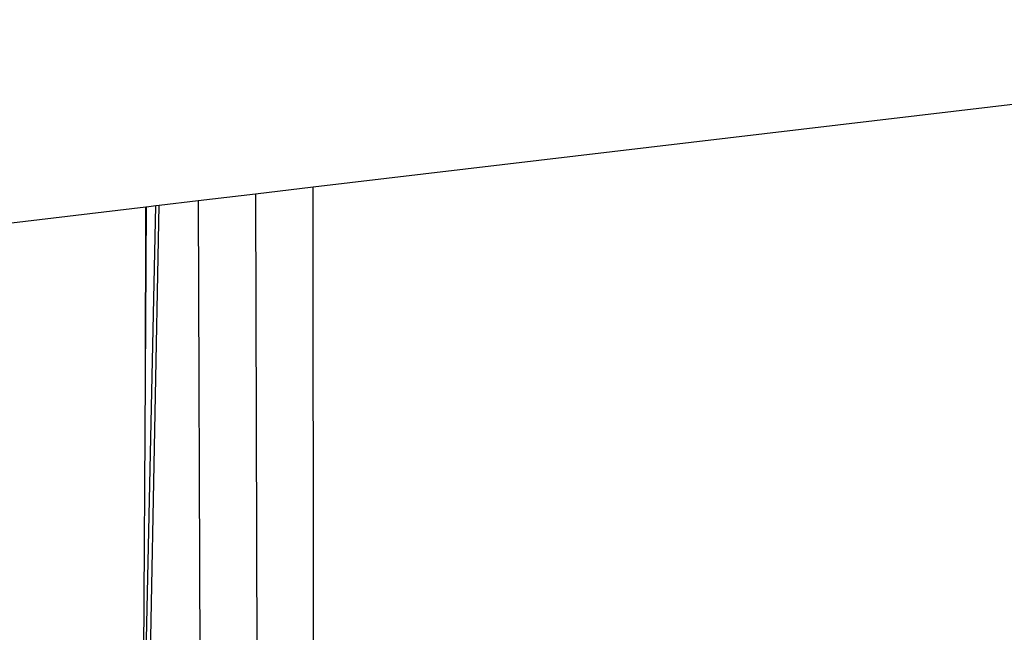
# Model space of a CAD drawing. Extents: x -85 to 87, y -40 to 40.
# Drawn here: x -5 to 11, y -2 to 8 of the extents above; entities that cross this region are included whole.
import ezdxf

# ---------------------------------------------------------------- set-up
doc = ezdxf.new("R2010")
doc.units = 0
doc.header["$MEASUREMENT"] = 0
doc.layers.get('0').update_dxf_attribs({"linetype": 'CONTINUOUS'})

msp = doc.modelspace()

# ---------------------------------------------------------------- linework, layer by layer
for p, q in [((22.218, 7.977), (-0.544, 5.276)), ((-0.544, 5.276), (-1.468, 5.166)), ((-0.535, -4.516), (-0.544, 5.276)), ((-1.468, 5.166), (-2.396, 5.056)), ((-1.468, 5.166), (-1.442, -5.862)), ((-3.237, 4.956), (-16.333, 3.402)), ((-3.271, -4.058), (-3.075, 4.975)), ((-3.244, 2.21), (-3.228, 4.957)), ((-3.244, 2.21), (-3.237, 4.956)), ((-3.228, 4.957), (-3.237, 4.956)), ((-3.075, 4.975), (-3.228, 4.957)), ((-3.197, -4.072), (-3.02, 4.982)), ((-3.02, 4.982), (-3.075, 4.975)), ((-2.396, 5.056), (-3.02, 4.982)), ((-2.396, 5.056), (-2.353, -5.993)), ((-3.282, -4.06), (-3.244, 2.21))]:
    msp.add_line(p, q)

doc.saveas('drawing.dxf')
